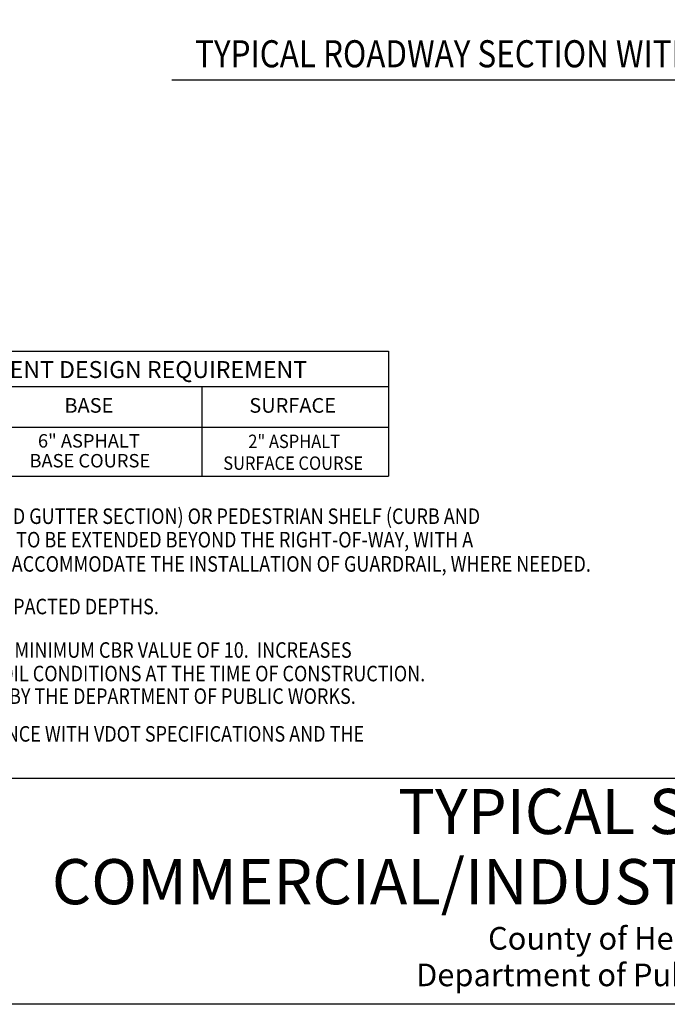
# Model space of a CAD drawing. Extents: x 10.4 to 21.7, y -1.3 to 10.1.
# Drawn here: x 13.6 to 16.5, y 0.2 to 4.5 of the extents above; entities that cross this region are included whole.
import ezdxf
from ezdxf.enums import TextEntityAlignment as Align

# ---------------------------------------------------------------- set-up
doc = ezdxf.new("R2010")
doc.units = 0
doc.header["$LTSCALE"] = 40
doc.header["$MEASUREMENT"] = 0
for name, color, linetype in [('BORDER', 7, 'CONTINUOUS'), ('TEXTM', 2, 'CONTINUOUS'), ('TXT_LG', 7, 'CONTINUOUS'), ('TXT_SM', 7, 'CONTINUOUS'), ('TYPSEC', 3, 'CONTINUOUS')]:
    doc.layers.add(name, color=color, linetype=linetype)
doc.styles.add('REVTEXT', font='ROMANS.shx', dxfattribs={"width": 0.85, "height": 0.05})
doc.styles.add('SMALL', font='romand.shx', dxfattribs={"height": 0.003937})
doc.styles.get("Standard").update_dxf_attribs({"font": 'TIMES.TTF', "height": 0.2})
doc.styles.add('TEXTM', font='romans.shx')

msp = doc.modelspace()

# ---------------------------------------------------------------- linework, layer by layer
at = {"layer": 'BORDER'}
msp.add_line((21.4144, 1.15914), (11.49695, 1.15914), dxfattribs=at)
msp.add_lwpolyline([(21.4144, 7.15914), (21.4144, 0.15914), (11.49695, 0.15914), (11.49695, 7.15914)], close=True, dxfattribs=at)
at = {"layer": 'TEXTM', "color": 3}
for p, q in [((12.36904, 3.04918), (15.25708, 3.04918)), ((15.25708, 3.04918), (15.25708, 2.49718)), ((12.36904, 2.49718), (15.25708, 2.49718))]:
    msp.add_line(p, q, dxfattribs=at)
at = {"layer": 'TEXTM', "color": 6}
for p, q in [((12.36904, 2.89318), (15.25708, 2.89318)), ((14.43038, 2.89318), (14.43038, 2.49718)), ((12.36904, 2.71318), (15.25708, 2.71318))]:
    msp.add_line(p, q, dxfattribs=at)
at = {"layer": 'TYPSEC'}
msp.add_line((14.29762, 4.25082), (18.81568, 4.25082), dxfattribs=at)

# ---------------------------------------------------------------- texts
at = {"layer": 'TEXTM', "color": 3, "style": 'TEXTM'}
msp.add_text('MINIMUM PAVEMENT DESIGN REQUIREMENT', height=0.075, dxfattribs=at).set_placement((13.83359, 2.93095), align=Align.CENTER)
at = {"layer": 'TEXTM', "style": 'TEXTM'}
for s, height, p in [('BASE', 0.0648, (13.93041, 2.7774)), ('SURFACE', 0.0648, (14.83246, 2.7774)), ('6" ASPHALT', 0.0594, (13.93041, 2.62319)), ('BASE COURSE', 0.0594, (13.9346, 2.53526))]:
    msp.add_text(s, height=height, dxfattribs=at).set_placement(p, align=Align.CENTER)
at = {"layer": 'TEXTM', "style": 'TEXTM', "width": 0.9}
for s, p in [('2" ASPHALT ', (14.84746, 2.62103)), ('SURFACE COURSE', (14.83481, 2.52459))]:
    msp.add_text(s, height=0.0594, dxfattribs=at).set_placement(p, align=Align.CENTER)
at = {"layer": 'TEXTM', "color": 6, "style": 'REVTEXT', "width": 0.85}
for s, p in [('1. THE SHOULDER WIDTH (NON CURB AND GUTTER SECTION) OR PEDESTRIAN SHELF (CURB AND ', (13.87845, 2.28504)), ('GUTTER SECTION) WILL BE REQUIRED TO BE EXTENDED BEYOND THE RIGHT-OF-WAY, WITH A ', (13.91708, 2.18115)), ('PERMANENT EASEMENT PROVIDED, TO ACCOMMODATE THE INSTALLATION OF GUARDRAIL, WHERE NEEDED.', (14.13835, 2.07384)), ('2. THE PAVEMENT DEPTHS ARE MINIMUM COMPACTED DEPTHS.', (13.05895, 1.88535))]:
    msp.add_text(s, height=0.06875, dxfattribs=at).set_placement(p, align=Align.CENTER)
for s, p in [('3. THE PAVEMENT DESIGN REQUIRED IS BASED ON A MINIMUM CBR VALUE OF 10.  INCREASES', (11.65079, 1.69283)), ('TO THE DESIGN MAY BE REQUIRED BASED ON SOIL CONDITIONS AT THE TIME OF CONSTRUCTION.', (11.79112, 1.58862)), ('FINAL PAVEMENT DESIGNS MUST BE APPROVED BY THE DEPARTMENT OF PUBLIC WORKS.', (11.78795, 1.48868)), ('4. UNDERDRAINS SHALL BE INSTALLED IN ACCORDANCE WITH VDOT SPECIFICATIONS AND THE', (11.64151, 1.32165))]:
    msp.add_text(s, height=0.06875, dxfattribs=at).set_placement(p)
at = {"layer": 'TXT_LG'}
for s, p in [('TYPICAL SECTION ', (16.45523, 0.98673)), ('COMMERCIAL/INDUSTRIAL DEVELOPMENT', (16.45523, 0.67592))]:
    msp.add_text(s, height=0.2, dxfattribs=at).set_placement(p, align=Align.MIDDLE)
at = {"layer": 'TXT_SM', "style": 'SMALL'}
for s, p in [('County of Henrico', (16.27135, 0.43821)), ('Department of Public Works', (16.27135, 0.27631))]:
    msp.add_text(s, height=0.1, dxfattribs=at).set_placement(p, align=Align.MIDDLE)
at = {"layer": 'TYPSEC', "style": 'REVTEXT', "width": 0.85}
msp.add_text('TYPICAL ROADWAY SECTION WITH CURB AND GUTTER', height=0.12, dxfattribs=at).set_placement((14.40073, 4.306))

doc.saveas('drawing.dxf')
